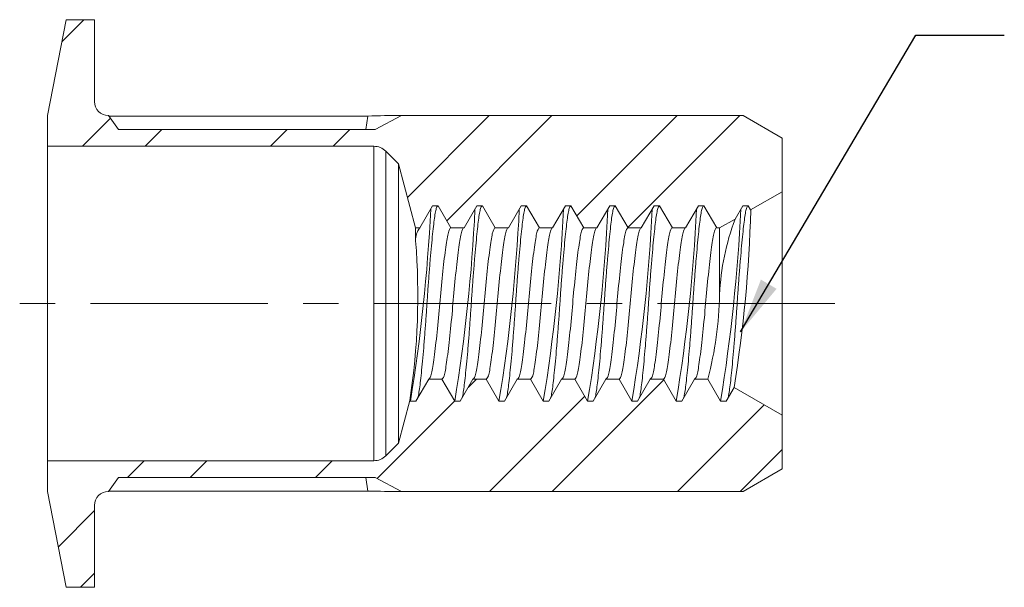
# Model space of a CAD drawing. Units: inches. Extents: x 0.3 to 10.6, y 0.2 to 8.2.
# Drawn here: x 4.2 to 7, y 3.7 to 5.3 of the extents above; entities that cross this region are included whole.
import ezdxf

# ---------------------------------------------------------------- set-up
doc = ezdxf.new("R2010")
doc.units = ezdxf.units.IN
doc.header["$MEASUREMENT"] = 0
doc.linetypes.add('CENTERX2', pattern=[0.8, 0.5, -0.1, 0.1, -0.1])
doc.layers.add('LOGO__2', color=250, linetype='Continuous')
doc.dimstyles.new('SLDDIMSTYLE4', dxfattribs={"dimtxt": 0.156, "dimasz": 0.156, "dimexe": 0, "dimexo": 0.0625, "dimgap": 0.039, "dimtad": 0, "dimtih": 1, "dimtoh": 1, "dimdec": 0, "dimzin": 0, "dimdsep": 46, "dimtxsty": 'Standard', "dimsah": 1, "dimcen": 0.09, "dimadec": 0, "dimazin": 0, "dimtfac": 1, "dimtdec": 0, "dimtofl": 0, "dimtmove": 0, "dimatfit": 3, "dimfxl": 0, "dimtolj": 1, "dimtzin": 0, "dimarcsym": 0})

msp = doc.modelspace()

# ---------------------------------------------------------------- hatches: boundary and pattern name
at = {"linetype": 'Continuous', "lineweight": 0}
h = msp.add_hatch(dxfattribs=at)
h.set_pattern_fill('ANSI32', style=0)
edge = h.paths.add_edge_path(flags=0)
edge.add_line((5.2134, 4.9659), (4.4899, 4.9659))
edge.add_line((4.4899, 4.9659), (4.4613, 5.0053))
edge.add_arc((4.4613, 5.0447), 0.0394, 180, 270, ccw=False)
edge.add_line((4.422, 5.0447), (4.422, 5.2754))
edge.add_line((4.422, 5.2754), (4.3422, 5.2754))
edge.add_line((4.3422, 5.2754), (4.2897, 5.0053))
edge.add_line((4.2897, 5.0053), (4.2897, 4.9187))
edge.add_line((4.2897, 4.9187), (5.2103, 4.9187))
edge.add_arc((5.2103, 4.8714), 0.0472, 45, 90, ccw=False)
edge.add_line((5.2437, 4.9048), (5.2794, 4.8691))
edge.add_line((5.2794, 4.8691), (5.3279, 4.6884))
edge.add_line((5.3279, 4.6884), (5.3395, 4.6884))
edge.add_spline(control_points=[(5.3395, 4.6884), (5.3516, 4.7092), (5.3636, 4.7301), (5.3756, 4.751)], knot_values=[0, 0, 0, 0, 1, 1, 1, 1], weights=[1, 1, 1, 1], degree=3, periodic=0)
edge.add_line((5.3756, 4.751), (5.3912, 4.751))
edge.add_spline(control_points=[(5.3912, 4.751), (5.4032, 4.7301), (5.4153, 4.7092), (5.4273, 4.6884)], knot_values=[0, 0, 0, 0, 1, 1, 1, 1], weights=[1, 1, 1, 1], degree=3, periodic=0)
edge.add_line((5.4273, 4.6884), (5.4645, 4.6884))
edge.add_spline(control_points=[(5.4645, 4.6884), (5.4766, 4.7092), (5.4886, 4.7301), (5.5006, 4.751)], knot_values=[0, 0, 0, 0, 1, 1, 1, 1], weights=[1, 1, 1, 1], degree=3, periodic=0)
edge.add_line((5.5006, 4.751), (5.5162, 4.751))
edge.add_spline(control_points=[(5.5162, 4.751), (5.5282, 4.7301), (5.5403, 4.7092), (5.5523, 4.6884)], knot_values=[0, 0, 0, 0, 1, 1, 1, 1], weights=[1, 1, 1, 1], degree=3, periodic=0)
edge.add_line((5.5523, 4.6884), (5.5895, 4.6884))
edge.add_spline(control_points=[(5.5895, 4.6884), (5.6016, 4.7092), (5.6136, 4.7301), (5.6256, 4.751)], knot_values=[0, 0, 0, 0, 1, 1, 1, 1], weights=[1, 1, 1, 1], degree=3, periodic=0)
edge.add_line((5.6256, 4.751), (5.6412, 4.751))
edge.add_spline(control_points=[(5.6412, 4.751), (5.6532, 4.7301), (5.6653, 4.7092), (5.6773, 4.6884)], knot_values=[0, 0, 0, 0, 1, 1, 1, 1], weights=[1, 1, 1, 1], degree=3, periodic=0)
edge.add_line((5.6773, 4.6884), (5.7145, 4.6884))
edge.add_spline(control_points=[(5.7145, 4.6884), (5.7266, 4.7092), (5.7386, 4.7301), (5.7506, 4.751)], knot_values=[0, 0, 0, 0, 1, 1, 1, 1], weights=[1, 1, 1, 1], degree=3, periodic=0)
edge.add_line((5.7506, 4.751), (5.7662, 4.751))
edge.add_spline(control_points=[(5.7662, 4.751), (5.7782, 4.7301), (5.7903, 4.7092), (5.8023, 4.6884)], knot_values=[0, 0, 0, 0, 1, 1, 1, 1], weights=[1, 1, 1, 1], degree=3, periodic=0)
edge.add_line((5.8023, 4.6884), (5.8395, 4.6884))
edge.add_spline(control_points=[(5.8395, 4.6884), (5.8516, 4.7092), (5.8636, 4.7301), (5.8756, 4.751)], knot_values=[0, 0, 0, 0, 1, 1, 1, 1], weights=[1, 1, 1, 1], degree=3, periodic=0)
edge.add_line((5.8756, 4.751), (5.8912, 4.751))
edge.add_spline(control_points=[(5.8912, 4.751), (5.9032, 4.7301), (5.9153, 4.7092), (5.9273, 4.6884)], knot_values=[0, 0, 0, 0, 1, 1, 1, 1], weights=[1, 1, 1, 1], degree=3, periodic=0)
edge.add_line((5.9273, 4.6884), (5.9645, 4.6884))
edge.add_spline(control_points=[(5.9645, 4.6884), (5.9766, 4.7092), (5.9886, 4.7301), (6.0006, 4.751)], knot_values=[0, 0, 0, 0, 1, 1, 1, 1], weights=[1, 1, 1, 1], degree=3, periodic=0)
edge.add_line((6.0006, 4.751), (6.0162, 4.751))
edge.add_spline(control_points=[(6.0162, 4.751), (6.0282, 4.7301), (6.0403, 4.7092), (6.0523, 4.6884)], knot_values=[0, 0, 0, 0, 1, 1, 1, 1], weights=[1, 1, 1, 1], degree=3, periodic=0)
edge.add_line((6.0523, 4.6884), (6.0895, 4.6884))
edge.add_spline(control_points=[(6.0895, 4.6884), (6.1016, 4.7092), (6.1136, 4.7301), (6.1256, 4.751)], knot_values=[0, 0, 0, 0, 1, 1, 1, 1], weights=[1, 1, 1, 1], degree=3, periodic=0)
edge.add_line((6.1256, 4.751), (6.1412, 4.751))
edge.add_spline(control_points=[(6.1412, 4.751), (6.1532, 4.7301), (6.1653, 4.7092), (6.1773, 4.6884)], knot_values=[0, 0, 0, 0, 1, 1, 1, 1], weights=[1, 1, 1, 1], degree=3, periodic=0)
edge.add_line((6.1773, 4.6884), (6.1855, 4.6884))
edge.add_line((6.1855, 4.6884), (6.229, 4.7135))
edge.add_spline(control_points=[(6.229, 4.7135), (6.2362, 4.726), (6.2434, 4.7385), (6.2506, 4.751)], knot_values=[0, 0, 0, 0, 1, 1, 1, 1], weights=[1, 1, 1, 1], degree=3, periodic=0)
edge.add_line((6.2506, 4.751), (6.2662, 4.751))
edge.add_spline(control_points=[(6.2662, 4.751), (6.2685, 4.747), (6.2708, 4.743), (6.2731, 4.739)], knot_values=[0, 0, 0, 0, 1, 1, 1, 1], weights=[1, 1, 1, 1], degree=3, periodic=0)
edge.add_line((6.2731, 4.739), (6.3621, 4.7903))
edge.add_line((6.3621, 4.7903), (6.3621, 4.9417))
edge.add_line((6.3621, 4.9417), (6.2519, 5.0053))
edge.add_line((6.2519, 5.0053), (5.2881, 5.0053))
edge.add_line((5.2881, 5.0053), (5.2134, 4.9659))
h = msp.add_hatch(dxfattribs=at)
h.set_pattern_fill('ANSI32', style=0)
edge = h.paths.add_edge_path(flags=0)
edge.add_line((4.4899, 3.9848), (5.2134, 3.9848))
edge.add_line((5.2134, 3.9848), (5.2881, 3.9455))
edge.add_line((5.2881, 3.9455), (6.2519, 3.9455))
edge.add_line((6.2519, 3.9455), (6.3621, 4.0091))
edge.add_line((6.3621, 4.0091), (6.3621, 4.1604))
edge.add_line((6.3621, 4.1604), (6.2263, 4.2389))
edge.add_spline(control_points=[(6.2263, 4.2389), (6.2187, 4.2258), (6.2112, 4.2128), (6.2037, 4.1998)], knot_values=[0, 0, 0, 0, 1, 1, 1, 1], weights=[1, 1, 1, 1], degree=3, periodic=0)
edge.add_line((6.2037, 4.1998), (6.1881, 4.1998))
edge.add_spline(control_points=[(6.1881, 4.1998), (6.1761, 4.2207), (6.1641, 4.2415), (6.152, 4.2624)], knot_values=[0, 0, 0, 0, 1, 1, 1, 1], weights=[1, 1, 1, 1], degree=3, periodic=0)
edge.add_line((6.152, 4.2624), (6.1148, 4.2624))
edge.add_spline(control_points=[(6.1148, 4.2624), (6.1028, 4.2415), (6.0907, 4.2207), (6.0787, 4.1998)], knot_values=[0, 0, 0, 0, 1, 1, 1, 1], weights=[1, 1, 1, 1], degree=3, periodic=0)
edge.add_line((6.0787, 4.1998), (6.0631, 4.1998))
edge.add_spline(control_points=[(6.0631, 4.1998), (6.0511, 4.2207), (6.0391, 4.2415), (6.027, 4.2624)], knot_values=[0, 0, 0, 0, 1, 1, 1, 1], weights=[1, 1, 1, 1], degree=3, periodic=0)
edge.add_line((6.027, 4.2624), (5.9898, 4.2624))
edge.add_spline(control_points=[(5.9898, 4.2624), (5.9778, 4.2415), (5.9657, 4.2207), (5.9537, 4.1998)], knot_values=[0, 0, 0, 0, 1, 1, 1, 1], weights=[1, 1, 1, 1], degree=3, periodic=0)
edge.add_line((5.9537, 4.1998), (5.9381, 4.1998))
edge.add_spline(control_points=[(5.9381, 4.1998), (5.9261, 4.2207), (5.9141, 4.2415), (5.902, 4.2624)], knot_values=[0, 0, 0, 0, 1, 1, 1, 1], weights=[1, 1, 1, 1], degree=3, periodic=0)
edge.add_line((5.902, 4.2624), (5.8648, 4.2624))
edge.add_spline(control_points=[(5.8648, 4.2624), (5.8528, 4.2415), (5.8407, 4.2207), (5.8287, 4.1998)], knot_values=[0, 0, 0, 0, 1, 1, 1, 1], weights=[1, 1, 1, 1], degree=3, periodic=0)
edge.add_line((5.8287, 4.1998), (5.8131, 4.1998))
edge.add_spline(control_points=[(5.8131, 4.1998), (5.8011, 4.2207), (5.7891, 4.2415), (5.777, 4.2624)], knot_values=[0, 0, 0, 0, 1, 1, 1, 1], weights=[1, 1, 1, 1], degree=3, periodic=0)
edge.add_line((5.777, 4.2624), (5.7398, 4.2624))
edge.add_spline(control_points=[(5.7398, 4.2624), (5.7278, 4.2415), (5.7157, 4.2207), (5.7037, 4.1998)], knot_values=[0, 0, 0, 0, 1, 1, 1, 1], weights=[1, 1, 1, 1], degree=3, periodic=0)
edge.add_line((5.7037, 4.1998), (5.6881, 4.1998))
edge.add_spline(control_points=[(5.6881, 4.1998), (5.6761, 4.2207), (5.6641, 4.2415), (5.652, 4.2624)], knot_values=[0, 0, 0, 0, 1, 1, 1, 1], weights=[1, 1, 1, 1], degree=3, periodic=0)
edge.add_line((5.652, 4.2624), (5.6148, 4.2624))
edge.add_spline(control_points=[(5.6148, 4.2624), (5.6028, 4.2415), (5.5907, 4.2207), (5.5787, 4.1998)], knot_values=[0, 0, 0, 0, 1, 1, 1, 1], weights=[1, 1, 1, 1], degree=3, periodic=0)
edge.add_line((5.5787, 4.1998), (5.5631, 4.1998))
edge.add_spline(control_points=[(5.5631, 4.1998), (5.5511, 4.2207), (5.5391, 4.2415), (5.527, 4.2624)], knot_values=[0, 0, 0, 0, 1, 1, 1, 1], weights=[1, 1, 1, 1], degree=3, periodic=0)
edge.add_line((5.527, 4.2624), (5.4898, 4.2624))
edge.add_spline(control_points=[(5.4898, 4.2624), (5.4778, 4.2415), (5.4657, 4.2207), (5.4537, 4.1998)], knot_values=[0, 0, 0, 0, 1, 1, 1, 1], weights=[1, 1, 1, 1], degree=3, periodic=0)
edge.add_line((5.4537, 4.1998), (5.4381, 4.1998))
edge.add_spline(control_points=[(5.4381, 4.1998), (5.4261, 4.2207), (5.4141, 4.2415), (5.402, 4.2624)], knot_values=[0, 0, 0, 0, 1, 1, 1, 1], weights=[1, 1, 1, 1], degree=3, periodic=0)
edge.add_line((5.402, 4.2624), (5.3648, 4.2624))
edge.add_spline(control_points=[(5.3648, 4.2624), (5.3528, 4.2415), (5.3407, 4.2207), (5.3287, 4.1998)], knot_values=[0, 0, 0, 0, 1, 1, 1, 1], weights=[1, 1, 1, 1], degree=3, periodic=0)
edge.add_line((5.3287, 4.1998), (5.3131, 4.1998))
edge.add_spline(control_points=[(5.3131, 4.1998), (5.3127, 4.2006), (5.3122, 4.2014), (5.3117, 4.2022)], knot_values=[0, 0, 0, 0, 1, 1, 1, 1], weights=[1, 1, 1, 1], degree=3, periodic=0)
edge.add_line((5.3117, 4.2022), (5.2794, 4.0817))
edge.add_line((5.2794, 4.0817), (5.2437, 4.0459))
edge.add_arc((5.2103, 4.0793), 0.0472, 270, 315, ccw=False)
edge.add_line((5.2103, 4.0321), (4.2897, 4.0321))
edge.add_line((4.2897, 4.0321), (4.2897, 3.9455))
edge.add_line((4.2897, 3.9455), (4.3422, 3.6754))
edge.add_line((4.3422, 3.6754), (4.422, 3.6754))
edge.add_line((4.422, 3.6754), (4.422, 3.9061))
edge.add_arc((4.4613, 3.9061), 0.0394, 90, 180, ccw=False)
edge.add_line((4.4613, 3.9455), (4.4899, 3.9848))

# ---------------------------------------------------------------- linework, layer by layer
at = {"color": 7, "linetype": 'Continuous', "lineweight": 15}
for p, q in [((4.3422, 5.2754), (4.2897, 5.0053)), ((4.422, 5.2754), (4.3422, 5.2754)), ((4.422, 5.0447), (4.422, 5.2754)), ((4.2897, 5.0053), (4.2897, 4.9187)), ((4.4899, 4.9659), (4.4613, 5.0053)), ((4.4623, 5.0039), (5.1929, 5.0039)), ((5.1874, 4.9659), (5.1929, 5.0039)), ((5.2134, 4.9659), (5.2881, 5.0053)), ((6.2519, 5.0053), (5.2881, 5.0053)), ((6.3621, 4.9417), (6.2519, 5.0053)), ((4.4899, 4.9659), (5.2134, 4.9659)), ((4.2897, 4.9187), (5.2103, 4.9187)), ((4.2897, 4.9187), (4.2897, 4.0321)), ((5.2103, 4.9187), (5.2103, 4.0321)), ((6.3621, 4.7903), (6.3621, 4.9417)), ((5.2437, 4.9048), (5.2794, 4.8691)), ((5.2437, 4.9048), (5.2437, 4.0459)), ((5.2794, 4.8691), (5.2794, 4.0817)), ((5.2794, 4.8691), (5.3279, 4.6884)), ((6.2731, 4.739), (6.3621, 4.7903)), ((6.3621, 4.7903), (6.3621, 4.1604)), ((5.3395, 4.6884), (5.3756, 4.751)), ((5.3756, 4.751), (5.3912, 4.751)), ((5.3912, 4.751), (5.4273, 4.6884)), ((5.4645, 4.6884), (5.5006, 4.751)), ((5.5006, 4.751), (5.5162, 4.751)), ((5.5162, 4.751), (5.5523, 4.6884)), ((5.5895, 4.6884), (5.6256, 4.751)), ((5.6256, 4.751), (5.6412, 4.751)), ((5.6412, 4.751), (5.6773, 4.6884)), ((5.7145, 4.6884), (5.7506, 4.751)), ((5.7506, 4.751), (5.7662, 4.751)), ((5.7662, 4.751), (5.8023, 4.6884)), ((5.8395, 4.6884), (5.8756, 4.751)), ((5.8756, 4.751), (5.8912, 4.751)), ((5.8912, 4.751), (5.9273, 4.6884)), ((5.9645, 4.6884), (6.0006, 4.751)), ((6.0006, 4.751), (6.0162, 4.751)), ((6.0162, 4.751), (6.0523, 4.6884)), ((6.0895, 4.6884), (6.1256, 4.751)), ((6.1256, 4.751), (6.1412, 4.751)), ((6.1412, 4.751), (6.1773, 4.6884)), ((6.229, 4.7135), (6.2506, 4.751)), ((6.2506, 4.751), (6.2662, 4.751)), ((6.2662, 4.751), (6.2731, 4.739)), ((6.1855, 4.6884), (6.229, 4.7135)), ((5.3279, 4.6884), (5.3279, 4.6523)), ((5.3279, 4.6884), (5.3395, 4.6884)), ((5.4273, 4.6884), (5.4645, 4.6884)), ((5.5523, 4.6884), (5.5895, 4.6884)), ((5.6773, 4.6884), (5.7145, 4.6884)), ((5.8023, 4.6884), (5.8395, 4.6884)), ((5.9273, 4.6884), (5.9645, 4.6884)), ((6.0523, 4.6884), (6.0895, 4.6884)), ((6.1773, 4.6884), (6.1855, 4.6884)), ((6.1855, 4.6884), (6.1855, 4.501)), ((5.3648, 4.2624), (5.3287, 4.1998)), ((5.402, 4.2624), (5.3648, 4.2624)), ((5.4381, 4.1998), (5.402, 4.2624)), ((5.4898, 4.2624), (5.4537, 4.1998)), ((5.527, 4.2624), (5.4898, 4.2624)), ((5.5631, 4.1998), (5.527, 4.2624)), ((5.6148, 4.2624), (5.5787, 4.1998)), ((5.652, 4.2624), (5.6148, 4.2624)), ((5.6881, 4.1998), (5.652, 4.2624)), ((5.7398, 4.2624), (5.7037, 4.1998)), ((5.777, 4.2624), (5.7398, 4.2624)), ((5.8131, 4.1998), (5.777, 4.2624)), ((5.8648, 4.2624), (5.8287, 4.1998)), ((5.902, 4.2624), (5.8648, 4.2624)), ((5.9381, 4.1998), (5.902, 4.2624)), ((5.9898, 4.2624), (5.9537, 4.1998)), ((6.027, 4.2624), (5.9898, 4.2624)), ((6.0631, 4.1998), (6.027, 4.2624)), ((6.1148, 4.2624), (6.0787, 4.1998)), ((6.152, 4.2624), (6.1148, 4.2624)), ((6.1881, 4.1998), (6.152, 4.2624)), ((6.2263, 4.2389), (6.2037, 4.1998)), ((6.3621, 4.1604), (6.2263, 4.2389)), ((5.3117, 4.2022), (5.2794, 4.0817)), ((5.3131, 4.1998), (5.3117, 4.2022)), ((5.3287, 4.1998), (5.3131, 4.1998)), ((5.4537, 4.1998), (5.4381, 4.1998)), ((5.5787, 4.1998), (5.5631, 4.1998)), ((5.7037, 4.1998), (5.6881, 4.1998)), ((5.8287, 4.1998), (5.8131, 4.1998)), ((5.9537, 4.1998), (5.9381, 4.1998)), ((6.0787, 4.1998), (6.0631, 4.1998)), ((6.2037, 4.1998), (6.1881, 4.1998)), ((6.3621, 4.0091), (6.3621, 4.1604)), ((5.2794, 4.0817), (5.2437, 4.0459)), ((5.2103, 4.0321), (4.2897, 4.0321)), ((4.2897, 4.0321), (4.2897, 3.9455)), ((6.2519, 3.9455), (6.3621, 4.0091)), ((4.4613, 3.9455), (4.4899, 3.9848)), ((5.2134, 3.9848), (4.4899, 3.9848)), ((5.1874, 3.9848), (5.1929, 3.9468)), ((5.2134, 3.9848), (5.2881, 3.9455)), ((4.2897, 3.9455), (4.3422, 3.6754)), ((5.1929, 3.9468), (4.4623, 3.9468)), ((5.2881, 3.9455), (6.2519, 3.9455)), ((4.422, 3.6754), (4.422, 3.9061)), ((4.3422, 3.6754), (4.422, 3.6754))]:
    msp.add_line(p, q, dxfattribs=at)
for centre, radius, start, end in [((4.4613, 5.0447), 0.0394, 180, 270), ((5.2894, 1.6521), 3.3532, 90.0223, 91.6501), ((5.2103, 4.8714), 0.0472, 45, 90), ((0.6008, 4.9721), 4.7752, 350.6921, 357.23), ((0.7258, 4.9721), 4.7752, 350.6921, 357.23), ((0.8508, 4.9721), 4.7752, 350.6921, 357.23), ((0.9758, 4.9721), 4.7752, 350.6921, 357.23), ((1.1008, 4.9721), 4.7752, 350.6921, 357.23), ((1.2258, 4.9721), 4.7752, 350.6921, 357.23), ((1.3508, 4.9721), 4.7752, 350.6921, 357.23), ((1.4758, 4.9721), 4.7752, 350.6921, 357.23), ((2.5249, 4.838), 3.7496, 350.8047, 358.4859), ((6.8856, 4.4683), 0.7009, 159.5272, 177.332), ((5.3816, 4.6549), 0.0538, 141.4743, 182.7432), ((3.3817, 4.4967), 1.9524, 351.326, 4.5715), ((5.2128, 4.5159), 0.9728, 344.8956, 359.122), ((5.2103, 4.0793), 0.0472, 270, 315), ((4.4613, 3.9061), 0.0394, 90, 180), ((5.2894, 7.2986), 3.3532, 268.3499, 269.9777)]:
    msp.add_arc(centre, radius, start, end, dxfattribs=at)
for points, knots in [([(5.3339, 4.2094), (5.3344, 4.2107), (5.3358, 4.2151), (5.3382, 4.2292), (5.341, 4.2511), (5.3441, 4.279), (5.3473, 4.3123), (5.3507, 4.35), (5.3539, 4.3907), (5.3571, 4.4329), (5.36, 4.4754), (5.3628, 4.5179), (5.366, 4.5601), (5.3693, 4.6008), (5.3726, 4.6385), (5.3758, 4.6717), (5.3789, 4.6995), (5.3817, 4.7218), (5.3847, 4.7382), (5.3879, 4.7489), (5.3901, 4.7503), (5.3912, 4.751)], [0, 0, 0, 0, 0.022679, 0.07615, 0.128623, 0.182619, 0.237775, 0.293409, 0.348803, 0.403257, 0.456141, 0.509026, 0.56348, 0.618874, 0.674508, 0.729664, 0.78366, 0.836133, 0.889604, 0.944446, 1, 1, 1, 1]), ([(5.4589, 4.2094), (5.4594, 4.2107), (5.4608, 4.2151), (5.4632, 4.2292), (5.466, 4.2511), (5.4691, 4.279), (5.4723, 4.3123), (5.4757, 4.35), (5.4789, 4.3907), (5.4821, 4.4329), (5.485, 4.4754), (5.4878, 4.5179), (5.491, 4.5601), (5.4943, 4.6008), (5.4976, 4.6385), (5.5008, 4.6717), (5.5039, 4.6995), (5.5067, 4.7218), (5.5097, 4.7382), (5.5129, 4.7489), (5.5151, 4.7503), (5.5162, 4.751)], [0, 0, 0, 0, 0.022679, 0.07615, 0.128623, 0.182619, 0.237775, 0.293409, 0.348803, 0.403257, 0.456141, 0.509026, 0.56348, 0.618874, 0.674508, 0.729664, 0.78366, 0.836133, 0.889604, 0.944446, 1, 1, 1, 1]), ([(5.5839, 4.2094), (5.5844, 4.2107), (5.5858, 4.2151), (5.5882, 4.2292), (5.591, 4.2511), (5.5941, 4.279), (5.5973, 4.3123), (5.6007, 4.35), (5.6039, 4.3907), (5.6071, 4.4329), (5.61, 4.4754), (5.6128, 4.5179), (5.616, 4.5601), (5.6193, 4.6008), (5.6226, 4.6385), (5.6258, 4.6717), (5.6289, 4.6995), (5.6317, 4.7218), (5.6347, 4.7382), (5.6379, 4.7489), (5.6401, 4.7503), (5.6412, 4.751)], [0, 0, 0, 0, 0.022679, 0.07615, 0.128623, 0.182619, 0.237775, 0.293409, 0.348803, 0.403257, 0.456141, 0.509026, 0.56348, 0.618874, 0.674508, 0.729664, 0.78366, 0.836133, 0.889604, 0.944446, 1, 1, 1, 1]), ([(5.7089, 4.2094), (5.7094, 4.2107), (5.7108, 4.2151), (5.7132, 4.2292), (5.716, 4.2511), (5.7191, 4.279), (5.7223, 4.3123), (5.7257, 4.35), (5.7289, 4.3907), (5.7321, 4.4329), (5.735, 4.4754), (5.7378, 4.5179), (5.741, 4.5601), (5.7443, 4.6008), (5.7476, 4.6385), (5.7508, 4.6717), (5.7539, 4.6995), (5.7567, 4.7218), (5.7597, 4.7382), (5.7629, 4.7489), (5.7651, 4.7503), (5.7662, 4.751)], [0, 0, 0, 0, 0.022679, 0.07615, 0.128623, 0.182619, 0.237775, 0.293409, 0.348803, 0.403257, 0.456141, 0.509026, 0.56348, 0.618874, 0.674508, 0.729664, 0.78366, 0.836133, 0.889604, 0.944446, 1, 1, 1, 1]), ([(5.8339, 4.2094), (5.8344, 4.2107), (5.8358, 4.2151), (5.8382, 4.2292), (5.841, 4.2511), (5.8441, 4.279), (5.8473, 4.3123), (5.8507, 4.35), (5.8539, 4.3907), (5.8571, 4.4329), (5.86, 4.4754), (5.8628, 4.5179), (5.866, 4.5601), (5.8693, 4.6008), (5.8726, 4.6385), (5.8758, 4.6717), (5.8789, 4.6995), (5.8817, 4.7218), (5.8847, 4.7382), (5.8879, 4.7489), (5.8901, 4.7503), (5.8912, 4.751)], [0, 0, 0, 0, 0.022679, 0.07615, 0.128623, 0.182619, 0.237775, 0.293409, 0.348803, 0.403257, 0.456141, 0.509026, 0.56348, 0.618874, 0.674508, 0.729664, 0.78366, 0.836133, 0.889604, 0.944446, 1, 1, 1, 1]), ([(5.9589, 4.2094), (5.9594, 4.2107), (5.9608, 4.2151), (5.9632, 4.2292), (5.966, 4.2511), (5.9691, 4.279), (5.9723, 4.3123), (5.9757, 4.35), (5.9789, 4.3907), (5.9821, 4.4329), (5.985, 4.4754), (5.9878, 4.5179), (5.991, 4.5601), (5.9943, 4.6008), (5.9976, 4.6385), (6.0008, 4.6717), (6.0039, 4.6995), (6.0067, 4.7218), (6.0097, 4.7382), (6.0129, 4.7489), (6.0151, 4.7503), (6.0162, 4.751)], [0, 0, 0, 0, 0.022679, 0.07615, 0.128623, 0.182619, 0.237775, 0.293409, 0.348803, 0.403257, 0.456141, 0.509026, 0.56348, 0.618874, 0.674508, 0.729664, 0.78366, 0.836133, 0.889604, 0.944446, 1, 1, 1, 1]), ([(6.0839, 4.2094), (6.0844, 4.2107), (6.0858, 4.2151), (6.0882, 4.2292), (6.091, 4.2511), (6.0941, 4.279), (6.0973, 4.3123), (6.1007, 4.35), (6.1039, 4.3907), (6.1071, 4.4329), (6.11, 4.4754), (6.1128, 4.5179), (6.116, 4.5601), (6.1193, 4.6008), (6.1226, 4.6385), (6.1258, 4.6717), (6.1289, 4.6995), (6.1317, 4.7218), (6.1347, 4.7382), (6.1379, 4.7489), (6.1401, 4.7503), (6.1412, 4.751)], [0, 0, 0, 0, 0.022679, 0.07615, 0.128623, 0.182619, 0.237775, 0.293409, 0.348803, 0.403257, 0.456141, 0.509026, 0.56348, 0.618874, 0.674508, 0.729664, 0.78366, 0.836133, 0.889604, 0.944446, 1, 1, 1, 1]), ([(6.2089, 4.2094), (6.2094, 4.2107), (6.2108, 4.2151), (6.2132, 4.2292), (6.216, 4.2511), (6.2191, 4.279), (6.2223, 4.3123), (6.2257, 4.35), (6.2289, 4.3907), (6.2321, 4.4329), (6.235, 4.4754), (6.2378, 4.5179), (6.241, 4.5601), (6.2443, 4.6008), (6.2476, 4.6385), (6.2508, 4.6717), (6.2539, 4.6995), (6.2567, 4.7218), (6.2597, 4.7382), (6.2629, 4.7489), (6.2651, 4.7503), (6.2662, 4.751)], [0, 0, 0, 0, 0.022681, 0.076153, 0.128625, 0.182621, 0.237777, 0.293411, 0.348805, 0.403259, 0.456143, 0.509027, 0.563481, 0.618875, 0.674509, 0.729665, 0.783661, 0.836133, 0.889605, 0.944446, 1, 1, 1, 1]), ([(5.3648, 4.2624), (5.3676, 4.2624), (5.3704, 4.2683), (5.3741, 4.2842), (5.3752, 4.2905), (5.3776, 4.3055), (5.3789, 4.3142), (5.3828, 4.3438), (5.3857, 4.3682), (5.3912, 4.4207), (5.3938, 4.4488), (5.3983, 4.502), (5.401, 4.53), (5.4065, 4.5826), (5.4093, 4.6069), (5.4133, 4.6365), (5.4146, 4.6453), (5.417, 4.6602), (5.4181, 4.6665), (5.4218, 4.6824), (5.4246, 4.6884), (5.4273, 4.6884)], [0, 0, 0, 0, 0.125, 0.125, 0.1875, 0.1875, 0.25, 0.25, 0.375, 0.375, 0.5, 0.5, 0.625, 0.625, 0.75, 0.75, 0.8125, 0.8125, 0.875, 0.875, 1, 1, 1, 1]), ([(5.402, 4.2624), (5.4048, 4.2624), (5.4076, 4.2683), (5.4113, 4.2842), (5.4124, 4.2905), (5.4148, 4.3055), (5.416, 4.3142), (5.42, 4.3438), (5.4229, 4.3682), (5.4284, 4.4207), (5.431, 4.4488), (5.4355, 4.502), (5.4381, 4.53), (5.4437, 4.5826), (5.4465, 4.6069), (5.4505, 4.6365), (5.4518, 4.6453), (5.4541, 4.6602), (5.4552, 4.6665), (5.4589, 4.6824), (5.4617, 4.6884), (5.4645, 4.6884)], [0, 0, 0, 0, 0.125, 0.125, 0.1875, 0.1875, 0.25, 0.25, 0.375, 0.375, 0.5, 0.5, 0.625, 0.625, 0.75, 0.75, 0.8125, 0.8125, 0.875, 0.875, 1, 1, 1, 1]), ([(5.4898, 4.2624), (5.4926, 4.2624), (5.4954, 4.2683), (5.4991, 4.2842), (5.5002, 4.2905), (5.5026, 4.3055), (5.5039, 4.3142), (5.5078, 4.3438), (5.5107, 4.3682), (5.5162, 4.4207), (5.5188, 4.4488), (5.5233, 4.502), (5.526, 4.53), (5.5315, 4.5826), (5.5343, 4.6069), (5.5383, 4.6365), (5.5396, 4.6453), (5.542, 4.6602), (5.5431, 4.6665), (5.5468, 4.6824), (5.5496, 4.6884), (5.5523, 4.6884)], [0, 0, 0, 0, 0.125, 0.125, 0.1875, 0.1875, 0.25, 0.25, 0.375, 0.375, 0.5, 0.5, 0.625, 0.625, 0.75, 0.75, 0.8125, 0.8125, 0.875, 0.875, 1, 1, 1, 1]), ([(5.527, 4.2624), (5.5298, 4.2624), (5.5326, 4.2683), (5.5363, 4.2842), (5.5374, 4.2905), (5.5398, 4.3055), (5.541, 4.3142), (5.545, 4.3438), (5.5479, 4.3682), (5.5534, 4.4207), (5.556, 4.4488), (5.5605, 4.502), (5.5631, 4.53), (5.5687, 4.5826), (5.5715, 4.6069), (5.5755, 4.6365), (5.5768, 4.6453), (5.5791, 4.6602), (5.5802, 4.6665), (5.5839, 4.6824), (5.5867, 4.6884), (5.5895, 4.6884)], [0, 0, 0, 0, 0.125, 0.125, 0.1875, 0.1875, 0.25, 0.25, 0.375, 0.375, 0.5, 0.5, 0.625, 0.625, 0.75, 0.75, 0.8125, 0.8125, 0.875, 0.875, 1, 1, 1, 1]), ([(5.6148, 4.2624), (5.6176, 4.2624), (5.6204, 4.2683), (5.6241, 4.2842), (5.6252, 4.2905), (5.6276, 4.3055), (5.6289, 4.3142), (5.6328, 4.3438), (5.6357, 4.3682), (5.6412, 4.4207), (5.6438, 4.4488), (5.6483, 4.502), (5.651, 4.53), (5.6565, 4.5826), (5.6593, 4.6069), (5.6633, 4.6365), (5.6646, 4.6453), (5.667, 4.6602), (5.6681, 4.6665), (5.6718, 4.6824), (5.6746, 4.6884), (5.6773, 4.6884)], [0, 0, 0, 0, 0.125, 0.125, 0.1875, 0.1875, 0.25, 0.25, 0.375, 0.375, 0.5, 0.5, 0.625, 0.625, 0.75, 0.75, 0.8125, 0.8125, 0.875, 0.875, 1, 1, 1, 1]), ([(5.652, 4.2624), (5.6548, 4.2624), (5.6576, 4.2683), (5.6613, 4.2842), (5.6624, 4.2905), (5.6648, 4.3055), (5.666, 4.3142), (5.67, 4.3438), (5.6729, 4.3682), (5.6784, 4.4207), (5.681, 4.4488), (5.6855, 4.502), (5.6881, 4.53), (5.6937, 4.5826), (5.6965, 4.6069), (5.7005, 4.6365), (5.7018, 4.6453), (5.7041, 4.6602), (5.7052, 4.6665), (5.7089, 4.6824), (5.7117, 4.6884), (5.7145, 4.6884)], [0, 0, 0, 0, 0.125, 0.125, 0.1875, 0.1875, 0.25, 0.25, 0.375, 0.375, 0.5, 0.5, 0.625, 0.625, 0.75, 0.75, 0.8125, 0.8125, 0.875, 0.875, 1, 1, 1, 1]), ([(5.7398, 4.2624), (5.7426, 4.2624), (5.7454, 4.2683), (5.7491, 4.2842), (5.7502, 4.2905), (5.7526, 4.3055), (5.7539, 4.3142), (5.7578, 4.3438), (5.7607, 4.3682), (5.7662, 4.4207), (5.7688, 4.4488), (5.7733, 4.502), (5.776, 4.53), (5.7815, 4.5826), (5.7843, 4.6069), (5.7883, 4.6365), (5.7896, 4.6453), (5.792, 4.6602), (5.7931, 4.6665), (5.7968, 4.6824), (5.7996, 4.6884), (5.8023, 4.6884)], [0, 0, 0, 0, 0.125, 0.125, 0.1875, 0.1875, 0.25, 0.25, 0.375, 0.375, 0.5, 0.5, 0.625, 0.625, 0.75, 0.75, 0.8125, 0.8125, 0.875, 0.875, 1, 1, 1, 1]), ([(5.777, 4.2624), (5.7798, 4.2624), (5.7826, 4.2683), (5.7863, 4.2842), (5.7874, 4.2905), (5.7898, 4.3055), (5.791, 4.3142), (5.795, 4.3438), (5.7979, 4.3682), (5.8034, 4.4207), (5.806, 4.4488), (5.8105, 4.502), (5.8131, 4.53), (5.8187, 4.5826), (5.8215, 4.6069), (5.8255, 4.6365), (5.8268, 4.6453), (5.8291, 4.6602), (5.8302, 4.6665), (5.8339, 4.6824), (5.8367, 4.6884), (5.8395, 4.6884)], [0, 0, 0, 0, 0.125, 0.125, 0.1875, 0.1875, 0.25, 0.25, 0.375, 0.375, 0.5, 0.5, 0.625, 0.625, 0.75, 0.75, 0.8125, 0.8125, 0.875, 0.875, 1, 1, 1, 1]), ([(5.8648, 4.2624), (5.8676, 4.2624), (5.8704, 4.2683), (5.8741, 4.2842), (5.8752, 4.2905), (5.8776, 4.3055), (5.8789, 4.3142), (5.8828, 4.3438), (5.8857, 4.3682), (5.8912, 4.4207), (5.8938, 4.4488), (5.8983, 4.502), (5.901, 4.53), (5.9065, 4.5826), (5.9093, 4.6069), (5.9133, 4.6365), (5.9146, 4.6453), (5.917, 4.6602), (5.9181, 4.6665), (5.9218, 4.6824), (5.9246, 4.6884), (5.9273, 4.6884)], [0, 0, 0, 0, 0.125, 0.125, 0.1875, 0.1875, 0.25, 0.25, 0.375, 0.375, 0.5, 0.5, 0.625, 0.625, 0.75, 0.75, 0.8125, 0.8125, 0.875, 0.875, 1, 1, 1, 1]), ([(5.902, 4.2624), (5.9048, 4.2624), (5.9076, 4.2683), (5.9113, 4.2842), (5.9124, 4.2905), (5.9148, 4.3055), (5.916, 4.3142), (5.92, 4.3438), (5.9229, 4.3682), (5.9284, 4.4207), (5.931, 4.4488), (5.9355, 4.502), (5.9381, 4.53), (5.9437, 4.5826), (5.9465, 4.6069), (5.9505, 4.6365), (5.9518, 4.6453), (5.9541, 4.6602), (5.9552, 4.6665), (5.9589, 4.6824), (5.9617, 4.6884), (5.9645, 4.6884)], [0, 0, 0, 0, 0.125, 0.125, 0.1875, 0.1875, 0.25, 0.25, 0.375, 0.375, 0.5, 0.5, 0.625, 0.625, 0.75, 0.75, 0.8125, 0.8125, 0.875, 0.875, 1, 1, 1, 1]), ([(5.9898, 4.2624), (5.9926, 4.2624), (5.9954, 4.2683), (5.9991, 4.2842), (6.0002, 4.2905), (6.0026, 4.3055), (6.0039, 4.3142), (6.0078, 4.3438), (6.0107, 4.3682), (6.0162, 4.4207), (6.0188, 4.4488), (6.0233, 4.502), (6.026, 4.53), (6.0315, 4.5826), (6.0343, 4.6069), (6.0383, 4.6365), (6.0396, 4.6453), (6.042, 4.6602), (6.0431, 4.6665), (6.0468, 4.6824), (6.0496, 4.6884), (6.0523, 4.6884)], [0, 0, 0, 0, 0.125, 0.125, 0.1875, 0.1875, 0.25, 0.25, 0.375, 0.375, 0.5, 0.5, 0.625, 0.625, 0.75, 0.75, 0.8125, 0.8125, 0.875, 0.875, 1, 1, 1, 1]), ([(6.027, 4.2624), (6.0298, 4.2624), (6.0326, 4.2683), (6.0363, 4.2842), (6.0374, 4.2905), (6.0398, 4.3055), (6.041, 4.3142), (6.045, 4.3438), (6.0479, 4.3682), (6.0534, 4.4207), (6.056, 4.4488), (6.0605, 4.502), (6.0631, 4.53), (6.0687, 4.5826), (6.0715, 4.6069), (6.0755, 4.6365), (6.0768, 4.6453), (6.0791, 4.6602), (6.0802, 4.6665), (6.0839, 4.6824), (6.0867, 4.6884), (6.0895, 4.6884)], [0, 0, 0, 0, 0.125, 0.125, 0.1875, 0.1875, 0.25, 0.25, 0.375, 0.375, 0.5, 0.5, 0.625, 0.625, 0.75, 0.75, 0.8125, 0.8125, 0.875, 0.875, 1, 1, 1, 1]), ([(6.1148, 4.2624), (6.1176, 4.2624), (6.1204, 4.2683), (6.1241, 4.2842), (6.1252, 4.2905), (6.1276, 4.3055), (6.1289, 4.3142), (6.1328, 4.3438), (6.1357, 4.3682), (6.1412, 4.4207), (6.1438, 4.4488), (6.1483, 4.502), (6.151, 4.53), (6.1565, 4.5826), (6.1593, 4.6069), (6.1633, 4.6365), (6.1646, 4.6453), (6.167, 4.6602), (6.1681, 4.6665), (6.1718, 4.6824), (6.1746, 4.6884), (6.1773, 4.6884)], [0, 0, 0, 0, 0.125, 0.125, 0.1875, 0.1875, 0.25, 0.25, 0.375, 0.375, 0.5, 0.5, 0.625, 0.625, 0.75, 0.75, 0.8125, 0.8125, 0.875, 0.875, 1, 1, 1, 1])]:
    msp.add_open_spline(points, degree=3, knots=knots, dxfattribs=at)
at = {"layer": 'LOGO__2', "color": 7, "linetype": 'CENTERX2', "lineweight": 0}
msp.add_line((6.5107, 4.4754), (4.2109, 4.4754), dxfattribs=at)

# ---------------------------------------------------------------- leaders
at = {"layer": 'LOGO__2'}
msp.add_leader([(6.2449, 4.3954), (6.7387, 5.2322), (6.9887, 5.2322)], dimstyle='SLDDIMSTYLE4', dxfattribs=at)

doc.saveas('drawing.dxf')
